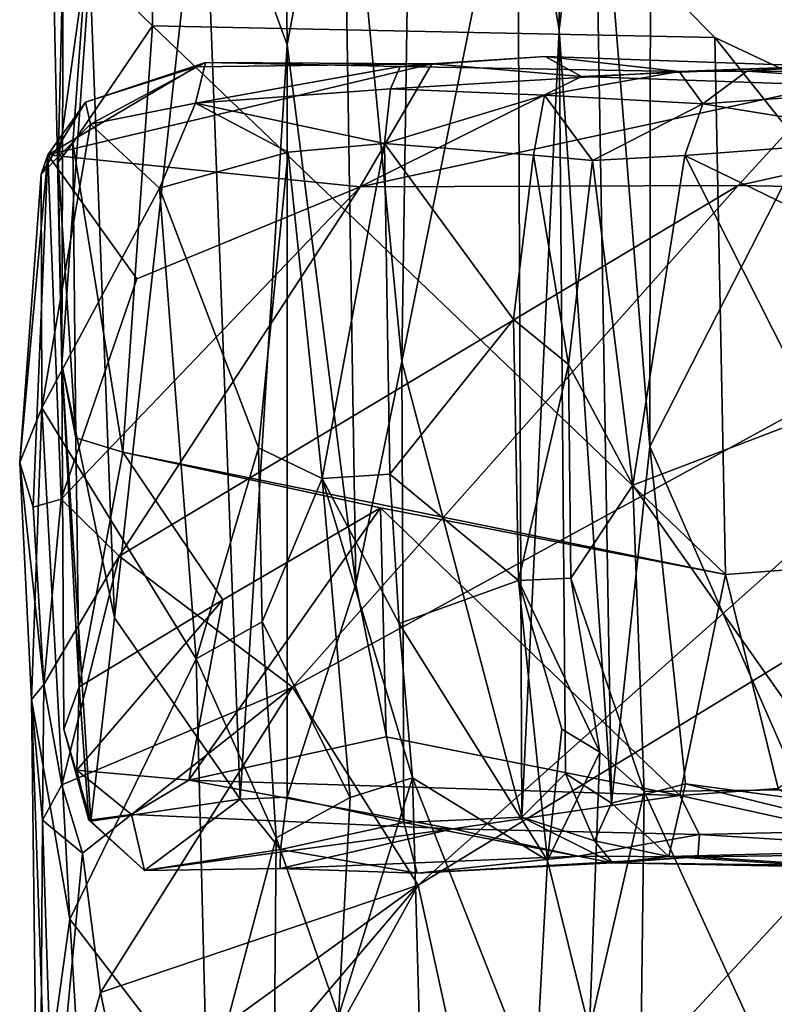
# Model space of a CAD drawing. Extents: x -15.1 to -13.4, y -15.9 to 7.7.
# Drawn here: x -15.1 to -14.7, y -0.9 to -0.4 of the extents above; entities that cross this region are included whole.
import ezdxf

# ---------------------------------------------------------------- set-up
doc = ezdxf.new("R2010")
doc.units = 0
doc.header["$MEASUREMENT"] = 0
doc.layers.add('1', color=7, linetype='Continuous')

msp = doc.modelspace()

# ---------------------------------------------------------------- linework, layer by layer
at = {"layer": '1'}
for points in [[(-14.49925, -0.54884, 3.36889), (-14.99184, 0.08959, 3.37387), (-14.52488, -0.36151, 3.37373)], [(-14.49925, -0.54884, 3.36889), (-14.98326, -0.07305, 3.36776), (-14.99184, 0.08959, 3.37387)], [(-14.98326, -0.07305, 3.36776), (-14.49925, -0.54884, 3.36889), (-14.9957, -0.16996, 3.37154)], [(-14.9957, -0.16996, 3.37154), (-14.9925, -0.4366, 3.36676), (-15.02376, -0.40596, 3.37855)], [(-14.49925, -0.54884, 3.36889), (-14.72662, -0.44203, 3.3724), (-14.9957, -0.16996, 3.37154)], [(-14.9957, -0.16996, 3.37154), (-14.72662, -0.44203, 3.3724), (-14.9925, -0.4366, 3.36676)], [(-14.78399, -0.30492, 3.73559), (-14.7573, -0.63531, 3.7518), (-14.7568, -0.25833, 3.75302)], [(-14.7573, -0.63531, 3.7518), (-14.65786, -0.44042, 3.7812), (-14.7568, -0.25833, 3.75302)], [(-14.65786, -0.44042, 3.7812), (-14.66493, -0.32677, 3.77623), (-14.7568, -0.25833, 3.75302)], [(-15.03533, -0.59662, 3.50199), (-15.04209, -0.27681, 3.4906), (-15.03473, -0.40199, 3.4054)], [(-15.03533, -0.59662, 3.50199), (-15.02199, -0.4093, 3.52479), (-15.04209, -0.27681, 3.4906)], [(-14.93046, -0.29931, 3.60105), (-14.96855, -0.33671, 3.5587), (-14.92875, -0.44544, 3.59676)], [(-14.90264, -0.30455, 3.64537), (-14.93046, -0.29931, 3.60105), (-14.92875, -0.44544, 3.59676)], [(-14.90264, -0.30455, 3.64537), (-14.92875, -0.44544, 3.59676), (-14.89633, -0.70042, 3.64679)], [(-14.89633, -0.70042, 3.64679), (-14.87453, -0.59516, 3.66627), (-14.90264, -0.30455, 3.64537)], [(-14.87453, -0.59516, 3.66627), (-14.87109, -0.36397, 3.66668), (-14.90264, -0.30455, 3.64537)], [(-14.8006, -0.31893, 3.69372), (-14.80017, -0.43844, 3.68706), (-14.78399, -0.30492, 3.73559)], [(-14.78399, -0.30492, 3.73559), (-14.80017, -0.43844, 3.68706), (-14.77545, -0.80381, 3.73455)], [(-14.78399, -0.30492, 3.73559), (-14.77545, -0.80381, 3.73455), (-14.7573, -0.63531, 3.7518)], [(-14.8199, -0.3242, 3.67736), (-14.80017, -0.43844, 3.68706), (-14.8006, -0.31893, 3.69372)], [(-14.87453, -0.59516, 3.66627), (-14.8199, -0.3242, 3.67736), (-14.87109, -0.36397, 3.66668)], [(-14.87453, -0.59516, 3.66627), (-14.81788, -0.81041, 3.67545), (-14.8199, -0.3242, 3.67736)], [(-14.81788, -0.81041, 3.67545), (-14.80017, -0.43844, 3.68706), (-14.8199, -0.3242, 3.67736)], [(-14.96855, -0.33671, 3.5587), (-15.02199, -0.4093, 3.52479), (-15.01045, -0.71632, 3.53134)], [(-14.95096, -0.80196, 3.5697), (-14.96855, -0.33671, 3.5587), (-15.01045, -0.71632, 3.53134)], [(-14.92875, -0.44544, 3.59676), (-14.96855, -0.33671, 3.5587), (-14.95096, -0.80196, 3.5697)], [(-15.03473, -0.40199, 3.4054), (-15.02376, -0.40596, 3.37855), (-15.03709, -0.50097, 3.39488)], [(-15.03473, -0.40199, 3.4054), (-15.03709, -0.50097, 3.39488), (-15.03533, -0.59662, 3.50199)], [(-15.03016, -0.49202, 3.37313), (-15.03709, -0.50097, 3.39488), (-15.02376, -0.40596, 3.37855)], [(-15.02199, -0.4093, 3.52479), (-15.03533, -0.59662, 3.50199), (-15.01045, -0.71632, 3.53134)], [(-15.02376, -0.40596, 3.37855), (-14.9925, -0.4366, 3.36676), (-15.03016, -0.49202, 3.37313)], [(-15.00653, -0.63803, 3.37235), (-15.03016, -0.49202, 3.37313), (-14.9925, -0.4366, 3.36676)], [(-15.00653, -0.63803, 3.37235), (-14.9925, -0.4366, 3.36676), (-14.72158, -0.69584, 3.36759)], [(-14.9925, -0.4366, 3.36676), (-14.72662, -0.44203, 3.3724), (-14.72158, -0.69584, 3.36759)], [(-14.79719, -0.78992, 3.69084), (-14.80017, -0.43844, 3.68706), (-14.81788, -0.81041, 3.67545)], [(-14.77545, -0.80381, 3.73455), (-14.80017, -0.43844, 3.68706), (-14.79719, -0.78992, 3.69084)], [(-14.68408, -0.80226, 3.77109), (-14.65786, -0.44042, 3.7812), (-14.7573, -0.63531, 3.7518)], [(-14.49925, -0.54884, 3.36889), (-14.53516, -0.6818, 3.37041), (-14.72662, -0.44203, 3.3724)], [(-14.53516, -0.6818, 3.37041), (-14.72158, -0.69584, 3.36759), (-14.72662, -0.44203, 3.3724)], [(-14.95096, -0.80196, 3.5697), (-14.92872, -0.80111, 3.59268), (-14.92875, -0.44544, 3.59676)], [(-14.92872, -0.80111, 3.59268), (-14.89633, -0.70042, 3.64679), (-14.92875, -0.44544, 3.59676)], [(-14.80684, -0.45109, 3.3972), (-14.87534, -0.45581, 3.57627), (-14.74343, -0.45815, 3.66113)], [(-14.80684, -0.45109, 3.3972), (-14.86046, -0.45448, 3.38618), (-14.87534, -0.45581, 3.57627)], [(-14.86046, -0.45448, 3.38618), (-14.80684, -0.45109, 3.3972), (-14.78962, -0.46054, 3.37916)], [(-14.80684, -0.45109, 3.3972), (-14.67653, -0.45554, 3.3976), (-14.78962, -0.46054, 3.37916)], [(-14.67653, -0.45554, 3.3976), (-14.80684, -0.45109, 3.3972), (-14.74343, -0.45815, 3.66113)], [(-14.86046, -0.45448, 3.38618), (-15.04195, -0.49747, 3.35537), (-14.97185, -0.45596, 3.38651)], [(-14.86046, -0.45448, 3.38618), (-14.8943, -0.51261, 3.36653), (-15.04195, -0.49747, 3.35537)], [(-15.02408, -0.47258, 3.40297), (-14.97185, -0.45596, 3.38651), (-15.04195, -0.49747, 3.35537)], [(-14.97185, -0.45596, 3.38651), (-15.02408, -0.47258, 3.40297), (-14.96731, -0.4538, 3.49172)], [(-14.96731, -0.4538, 3.49172), (-15.02408, -0.47258, 3.40297), (-15.02173, -0.48294, 3.48274)], [(-14.96731, -0.4538, 3.49172), (-15.02173, -0.48294, 3.48274), (-14.97215, -0.47303, 3.51669)], [(-14.87534, -0.45581, 3.57627), (-14.96731, -0.4538, 3.49172), (-14.97215, -0.47303, 3.51669)], [(-14.88, -0.46637, 3.61149), (-14.87534, -0.45581, 3.57627), (-14.97215, -0.47303, 3.51669)], [(-14.86046, -0.45448, 3.38618), (-14.97185, -0.45596, 3.38651), (-14.96731, -0.4538, 3.49172)], [(-14.86046, -0.45448, 3.38618), (-14.96731, -0.4538, 3.49172), (-14.87534, -0.45581, 3.57627)], [(-14.78962, -0.46054, 3.37916), (-14.8943, -0.51261, 3.36653), (-14.86046, -0.45448, 3.38618)], [(-14.87534, -0.45581, 3.57627), (-14.88, -0.46637, 3.61149), (-14.74343, -0.45815, 3.66113)], [(-14.67217, -0.46461, 3.38105), (-14.78962, -0.46054, 3.37916), (-14.67653, -0.45554, 3.3976)], [(-14.71154, -0.458, 3.70581), (-14.67653, -0.45554, 3.3976), (-14.74343, -0.45815, 3.66113)], [(-14.67653, -0.45554, 3.3976), (-14.71154, -0.458, 3.70581), (-14.5038, -0.4584, 3.72694)], [(-14.67217, -0.46461, 3.38105), (-14.8943, -0.51261, 3.36653), (-14.78962, -0.46054, 3.37916)], [(-14.88, -0.46637, 3.61149), (-14.8071, -0.46928, 3.65485), (-14.74343, -0.45815, 3.66113)], [(-14.8071, -0.46928, 3.65485), (-14.73224, -0.47335, 3.72831), (-14.74343, -0.45815, 3.66113)], [(-14.71154, -0.458, 3.70581), (-14.74343, -0.45815, 3.66113), (-14.73224, -0.47335, 3.72831)], [(-14.61078, -0.46477, 3.7654), (-14.71154, -0.458, 3.70581), (-14.73224, -0.47335, 3.72831)], [(-14.5038, -0.4584, 3.72694), (-14.71154, -0.458, 3.70581), (-14.61078, -0.46477, 3.7654)], [(-14.67217, -0.46461, 3.38105), (-14.7156, -0.51204, 3.37367), (-14.8943, -0.51261, 3.36653)], [(-14.63194, -0.48961, 3.7757), (-14.61078, -0.46477, 3.7654), (-14.73224, -0.47335, 3.72831)], [(-14.59529, -0.48538, 3.38021), (-14.7156, -0.51204, 3.37367), (-14.67217, -0.46461, 3.38105)], [(-14.97215, -0.47303, 3.51669), (-14.88282, -0.49219, 3.62944), (-14.88, -0.46637, 3.61149)], [(-14.88, -0.46637, 3.61149), (-14.88282, -0.49219, 3.62944), (-14.8071, -0.46928, 3.65485)], [(-14.8071, -0.46928, 3.65485), (-14.88282, -0.49219, 3.62944), (-14.81231, -0.49769, 3.6646)], [(-14.78446, -0.50009, 3.70247), (-14.8071, -0.46928, 3.65485), (-14.81231, -0.49769, 3.6646)], [(-14.8071, -0.46928, 3.65485), (-14.78446, -0.50009, 3.70247), (-14.73224, -0.47335, 3.72831)], [(-15.02408, -0.47258, 3.40297), (-15.04195, -0.49747, 3.35537), (-15.04503, -0.50665, 3.44047)], [(-15.04503, -0.50665, 3.44047), (-15.02173, -0.48294, 3.48274), (-15.02408, -0.47258, 3.40297)], [(-14.98911, -0.51329, 3.51628), (-14.97215, -0.47303, 3.51669), (-15.02173, -0.48294, 3.48274)], [(-14.97215, -0.47303, 3.51669), (-14.98911, -0.51329, 3.51628), (-14.92834, -0.49621, 3.57974)], [(-14.92834, -0.49621, 3.57974), (-14.88282, -0.49219, 3.62944), (-14.97215, -0.47303, 3.51669)], [(-14.78446, -0.50009, 3.70247), (-14.74076, -0.49777, 3.73309), (-14.73224, -0.47335, 3.72831)], [(-14.73224, -0.47335, 3.72831), (-14.74076, -0.49777, 3.73309), (-14.63194, -0.48961, 3.7757)], [(-15.04475, -0.61706, 3.4811), (-15.02173, -0.48294, 3.48274), (-15.04503, -0.50665, 3.44047)], [(-14.98911, -0.51329, 3.51628), (-15.02173, -0.48294, 3.48274), (-15.04475, -0.61706, 3.4811)], [(-14.59529, -0.48538, 3.38021), (-14.50018, -0.51614, 3.37832), (-14.7156, -0.51204, 3.37367)], [(-15.02872, -0.63125, 3.39905), (-15.03709, -0.50097, 3.39488), (-15.03016, -0.49202, 3.37313)], [(-15.03016, -0.49202, 3.37313), (-15.00653, -0.63803, 3.37235), (-15.02872, -0.63125, 3.39905)], [(-14.92834, -0.49621, 3.57974), (-14.91222, -0.65044, 3.61752), (-14.88282, -0.49219, 3.62944)], [(-14.91222, -0.65044, 3.61752), (-14.88019, -0.64845, 3.63929), (-14.88282, -0.49219, 3.62944)], [(-14.88282, -0.49219, 3.62944), (-14.88019, -0.64845, 3.63929), (-14.82172, -0.57537, 3.65888)], [(-14.82172, -0.57537, 3.65888), (-14.81231, -0.49769, 3.6646), (-14.88282, -0.49219, 3.62944)], [(-14.74076, -0.49777, 3.73309), (-14.62159, -0.55563, 3.77941), (-14.63194, -0.48961, 3.7757)], [(-15.05523, -0.64294, 3.44976), (-15.04503, -0.50665, 3.44047), (-15.04195, -0.49747, 3.35537)], [(-15.05523, -0.64294, 3.44976), (-15.04195, -0.49747, 3.35537), (-15.04893, -0.66392, 3.36995)], [(-15.04195, -0.49747, 3.35537), (-15.03556, -0.66026, 3.35598), (-15.04893, -0.66392, 3.36995)], [(-15.04195, -0.49747, 3.35537), (-14.99986, -0.55613, 3.35319), (-15.03556, -0.66026, 3.35598)], [(-14.8943, -0.51261, 3.36653), (-14.99986, -0.55613, 3.35319), (-15.04195, -0.49747, 3.35537)], [(-14.94238, -0.63598, 3.55666), (-14.92834, -0.49621, 3.57974), (-14.98911, -0.51329, 3.51628)], [(-14.92834, -0.49621, 3.57974), (-14.94238, -0.63598, 3.55666), (-14.91222, -0.65044, 3.61752)], [(-14.82172, -0.57537, 3.65888), (-14.7958, -0.59658, 3.68612), (-14.81231, -0.49769, 3.6646)], [(-14.81231, -0.49769, 3.6646), (-14.7958, -0.59658, 3.68612), (-14.78446, -0.50009, 3.70247)], [(-14.78446, -0.50009, 3.70247), (-14.76529, -0.65364, 3.72541), (-14.74076, -0.49777, 3.73309)], [(-14.74076, -0.49777, 3.73309), (-14.76529, -0.65364, 3.72541), (-14.67871, -0.62057, 3.7536)], [(-14.67871, -0.62057, 3.7536), (-14.62159, -0.55563, 3.77941), (-14.74076, -0.49777, 3.73309)], [(-15.02872, -0.63125, 3.39905), (-15.03533, -0.59662, 3.50199), (-15.03709, -0.50097, 3.39488)], [(-14.76529, -0.65364, 3.72541), (-14.78446, -0.50009, 3.70247), (-14.7958, -0.59658, 3.68612)], [(-15.04503, -0.50665, 3.44047), (-15.05523, -0.64294, 3.44976), (-15.04475, -0.61706, 3.4811)], [(-15.04475, -0.61706, 3.4811), (-14.97179, -0.73569, 3.53123), (-14.98911, -0.51329, 3.51628)], [(-15.00813, -0.6871, 3.35433), (-15.03556, -0.66026, 3.35598), (-14.8943, -0.51261, 3.36653)], [(-14.8943, -0.51261, 3.36653), (-15.03556, -0.66026, 3.35598), (-14.99986, -0.55613, 3.35319)], [(-14.7156, -0.51204, 3.37367), (-15.00813, -0.6871, 3.35433), (-14.8943, -0.51261, 3.36653)], [(-14.92622, -0.74911, 3.36337), (-15.00813, -0.6871, 3.35433), (-14.7156, -0.51204, 3.37367)], [(-14.97179, -0.73569, 3.53123), (-14.94238, -0.63598, 3.55666), (-14.98911, -0.51329, 3.51628)], [(-14.7156, -0.51204, 3.37367), (-14.50018, -0.51614, 3.37832), (-14.92622, -0.74911, 3.36337)], [(-14.50018, -0.51614, 3.37832), (-14.86691, -0.84264, 3.36656), (-14.92622, -0.74911, 3.36337)], [(-14.50018, -0.51614, 3.37832), (-14.4412, -0.58285, 3.37605), (-14.86691, -0.84264, 3.36656)], [(-14.88019, -0.64845, 3.63929), (-14.81942, -0.69872, 3.65564), (-14.82172, -0.57537, 3.65888)], [(-14.81942, -0.69872, 3.65564), (-14.7958, -0.59658, 3.68612), (-14.82172, -0.57537, 3.65888)], [(-14.86691, -0.84264, 3.36656), (-14.4412, -0.58285, 3.37605), (-14.83143, -1.00518, 3.36367)], [(-14.27504, -0.65595, 3.38123), (-14.83143, -1.00518, 3.36367), (-14.4412, -0.58285, 3.37605)], [(-14.89633, -0.70042, 3.64679), (-14.87357, -0.81308, 3.66224), (-14.87453, -0.59516, 3.66627)], [(-14.81788, -0.81041, 3.67545), (-14.87453, -0.59516, 3.66627), (-14.87357, -0.81308, 3.66224)], [(-15.01045, -0.71632, 3.53134), (-15.03533, -0.59662, 3.50199), (-15.02155, -0.81232, 3.51477)], [(-15.02713, -0.74887, 3.39289), (-15.03533, -0.59662, 3.50199), (-15.02872, -0.63125, 3.39905)], [(-15.03533, -0.59662, 3.50199), (-15.03436, -0.76886, 3.47437), (-15.02155, -0.81232, 3.51477)], [(-15.03533, -0.59662, 3.50199), (-15.02713, -0.74887, 3.39289), (-15.03436, -0.76886, 3.47437)], [(-14.81942, -0.69872, 3.65564), (-14.79465, -0.69758, 3.70361), (-14.7958, -0.59658, 3.68612)], [(-14.7958, -0.59658, 3.68612), (-14.79465, -0.69758, 3.70361), (-14.76529, -0.65364, 3.72541)], [(-15.04962, -0.75494, 3.45663), (-15.04475, -0.61706, 3.4811), (-15.05523, -0.64294, 3.44976)], [(-15.03155, -0.85871, 3.49373), (-15.04475, -0.61706, 3.4811), (-15.04962, -0.75494, 3.45663)], [(-15.03155, -0.85871, 3.49373), (-14.97179, -0.73569, 3.53123), (-15.04475, -0.61706, 3.4811)], [(-14.67871, -0.62057, 3.7536), (-14.76529, -0.65364, 3.72541), (-14.66407, -0.79722, 3.75859)], [(-15.00653, -0.63803, 3.37235), (-15.02713, -0.74887, 3.39289), (-15.02872, -0.63125, 3.39905)], [(-14.97179, -0.73569, 3.53123), (-14.94065, -0.71814, 3.56505), (-14.94238, -0.63598, 3.55666)], [(-14.94065, -0.71814, 3.56505), (-14.91222, -0.65044, 3.61752), (-14.94238, -0.63598, 3.55666)], [(-14.7573, -0.63531, 3.7518), (-14.77545, -0.80381, 3.73455), (-14.74045, -0.79473, 3.75337)], [(-14.74045, -0.79473, 3.75337), (-14.68408, -0.80226, 3.77109), (-14.7573, -0.63531, 3.7518)], [(-15.00653, -0.63803, 3.37235), (-14.95925, -0.7078, 3.37062), (-15.02713, -0.74887, 3.39289)], [(-15.00653, -0.63803, 3.37235), (-14.72158, -0.69584, 3.36759), (-14.8846, -0.66433, 3.37127)], [(-15.00653, -0.63803, 3.37235), (-14.8846, -0.66433, 3.37127), (-14.95925, -0.7078, 3.37062)], [(-15.04382, -0.74773, 3.36831), (-15.05523, -0.64294, 3.44976), (-15.04893, -0.66392, 3.36995)], [(-15.05523, -0.64294, 3.44976), (-15.04382, -0.74773, 3.36831), (-15.04962, -0.75494, 3.45663)], [(-14.94065, -0.71814, 3.56505), (-14.89899, -0.80117, 3.62457), (-14.91222, -0.65044, 3.61752)], [(-14.87589, -0.71897, 3.63667), (-14.88019, -0.64845, 3.63929), (-14.91222, -0.65044, 3.61752)], [(-14.86947, -0.79194, 3.64368), (-14.87589, -0.71897, 3.63667), (-14.91222, -0.65044, 3.61752)], [(-14.89899, -0.80117, 3.62457), (-14.86947, -0.79194, 3.64368), (-14.91222, -0.65044, 3.61752)], [(-14.88019, -0.64845, 3.63929), (-14.87589, -0.71897, 3.63667), (-14.81942, -0.69872, 3.65564)], [(-14.27504, -0.65595, 3.38123), (-14.73787, -1.23856, 3.3698), (-14.83143, -1.00518, 3.36367)], [(-14.75994, -0.79839, 3.72845), (-14.76529, -0.65364, 3.72541), (-14.79465, -0.69758, 3.70361)], [(-14.75994, -0.79839, 3.72845), (-14.66407, -0.79722, 3.75859), (-14.76529, -0.65364, 3.72541)], [(-14.27504, -0.65595, 3.38123), (-13.75737, -1.12258, 3.41054), (-14.73787, -1.23856, 3.3698)], [(-15.04382, -0.74773, 3.36831), (-15.04893, -0.66392, 3.36995), (-15.03556, -0.66026, 3.35598)], [(-15.03556, -0.66026, 3.35598), (-15.00813, -0.6871, 3.35433), (-15.04382, -0.74773, 3.36831)], [(-14.97521, -0.79297, 3.36212), (-14.8846, -0.66433, 3.37127), (-14.88196, -0.77259, 3.36201)], [(-14.95925, -0.7078, 3.37062), (-14.8846, -0.66433, 3.37127), (-14.97521, -0.79297, 3.36212)], [(-14.7431, -0.80031, 3.36707), (-14.8846, -0.66433, 3.37127), (-14.72158, -0.69584, 3.36759)], [(-14.8846, -0.66433, 3.37127), (-14.7431, -0.80031, 3.36707), (-14.88196, -0.77259, 3.36201)], [(-14.53516, -0.6818, 3.37041), (-14.69668, -0.79695, 3.36039), (-14.72158, -0.69584, 3.36759)], [(-15.00813, -0.6871, 3.35433), (-15.03532, -0.79522, 3.35671), (-15.04382, -0.74773, 3.36831)], [(-15.00813, -0.6871, 3.35433), (-14.92622, -0.74911, 3.36337), (-15.03532, -0.79522, 3.35671)], [(-14.81942, -0.69872, 3.65564), (-14.78091, -0.77975, 3.71122), (-14.79465, -0.69758, 3.70361)], [(-14.79465, -0.69758, 3.70361), (-14.78091, -0.77975, 3.71122), (-14.75994, -0.79839, 3.72845)], [(-14.72158, -0.69584, 3.36759), (-14.69668, -0.79695, 3.36039), (-14.7431, -0.80031, 3.36707)], [(-14.87357, -0.81308, 3.66224), (-14.89633, -0.70042, 3.64679), (-14.92872, -0.80111, 3.59268)], [(-14.87589, -0.71897, 3.63667), (-14.80576, -0.83104, 3.66549), (-14.81942, -0.69872, 3.65564)], [(-14.799, -0.76897, 3.67094), (-14.81942, -0.69872, 3.65564), (-14.80576, -0.83104, 3.66549)], [(-14.799, -0.76897, 3.67094), (-14.78091, -0.77975, 3.71122), (-14.81942, -0.69872, 3.65564)], [(-14.95925, -0.7078, 3.37062), (-14.97521, -0.79297, 3.36212), (-15.02822, -0.78823, 3.38276)], [(-15.02713, -0.74887, 3.39289), (-14.95925, -0.7078, 3.37062), (-15.02822, -0.78823, 3.38276)], [(-14.95096, -0.80196, 3.5697), (-15.01045, -0.71632, 3.53134), (-15.02155, -0.81232, 3.51477)], [(-14.97179, -0.73569, 3.53123), (-14.93393, -0.8203, 3.56201), (-14.94065, -0.71814, 3.56505)], [(-14.94065, -0.71814, 3.56505), (-14.93393, -0.8203, 3.56201), (-14.89899, -0.80117, 3.62457)], [(-14.86947, -0.79194, 3.64368), (-14.80576, -0.83104, 3.66549), (-14.87589, -0.71897, 3.63667)], [(-15.03155, -0.85871, 3.49373), (-14.96655, -0.94318, 3.53619), (-14.97179, -0.73569, 3.53123)], [(-14.93393, -0.8203, 3.56201), (-14.97179, -0.73569, 3.53123), (-14.96655, -0.94318, 3.53619)], [(-15.04382, -0.74773, 3.36831), (-15.04439, -0.81191, 3.38178), (-15.04962, -0.75494, 3.45663)], [(-15.04382, -0.74773, 3.36831), (-15.03532, -0.79522, 3.35671), (-15.04439, -0.81191, 3.38178)], [(-15.02546, -0.82755, 3.37092), (-15.03532, -0.79522, 3.35671), (-14.92622, -0.74911, 3.36337)], [(-15.02248, -0.81192, 3.4287), (-15.03436, -0.76886, 3.47437), (-15.02713, -0.74887, 3.39289)], [(-15.02713, -0.74887, 3.39289), (-15.02822, -0.78823, 3.38276), (-15.02248, -0.81192, 3.4287)], [(-14.92622, -0.74911, 3.36337), (-15.01703, -0.8933, 3.36712), (-15.02546, -0.82755, 3.37092)], [(-14.86691, -0.84264, 3.36656), (-15.01703, -0.8933, 3.36712), (-14.92622, -0.74911, 3.36337)], [(-15.0432, -0.94284, 3.47963), (-15.03155, -0.85871, 3.49373), (-15.04962, -0.75494, 3.45663)], [(-15.04962, -0.75494, 3.45663), (-15.04439, -0.81191, 3.38178), (-15.04594, -1.05213, 3.46333)], [(-15.04594, -1.05213, 3.46333), (-15.0432, -0.94284, 3.47963), (-15.04962, -0.75494, 3.45663)], [(-15.02248, -0.81192, 3.4287), (-15.02155, -0.81232, 3.51477), (-15.03436, -0.76886, 3.47437)], [(-14.80576, -0.83104, 3.66549), (-14.78091, -0.77975, 3.71122), (-14.799, -0.76897, 3.67094)], [(-14.97521, -0.79297, 3.36212), (-14.88196, -0.77259, 3.36201), (-14.7431, -0.80031, 3.36707)], [(-14.78091, -0.77975, 3.71122), (-14.80576, -0.83104, 3.66549), (-14.78592, -0.91091, 3.7133)], [(-14.78091, -0.77975, 3.71122), (-14.78592, -0.91091, 3.7133), (-14.75994, -0.79839, 3.72845)], [(-15.02822, -0.78823, 3.38276), (-14.97521, -0.79297, 3.36212), (-15.00238, -0.8092, 3.38604)], [(-15.02822, -0.78823, 3.38276), (-15.00238, -0.8092, 3.38604), (-15.02248, -0.81192, 3.4287)], [(-14.78353, -0.82175, 3.69047), (-14.79719, -0.78992, 3.69084), (-14.81788, -0.81041, 3.67545)], [(-14.78353, -0.82175, 3.69047), (-14.77545, -0.80381, 3.73455), (-14.79719, -0.78992, 3.69084)], [(-15.04439, -0.81191, 3.38178), (-15.03532, -0.79522, 3.35671), (-15.02546, -0.82755, 3.37092)], [(-15.00238, -0.8092, 3.38604), (-14.97521, -0.79297, 3.36212), (-14.85041, -0.81602, 3.38765)], [(-14.85041, -0.81602, 3.38765), (-14.97521, -0.79297, 3.36212), (-14.7431, -0.80031, 3.36707)], [(-14.864, -0.99042, 3.64969), (-14.86947, -0.79194, 3.64368), (-14.90453, -0.90455, 3.62475)], [(-14.89899, -0.80117, 3.62457), (-14.90453, -0.90455, 3.62475), (-14.86947, -0.79194, 3.64368)], [(-14.81158, -0.93896, 3.66234), (-14.80576, -0.83104, 3.66549), (-14.86947, -0.79194, 3.64368)], [(-14.86947, -0.79194, 3.64368), (-14.864, -0.99042, 3.64969), (-14.81158, -0.93896, 3.66234)], [(-14.74045, -0.79473, 3.75337), (-14.77545, -0.80381, 3.73455), (-14.74837, -0.829, 3.72372)], [(-14.74045, -0.79473, 3.75337), (-14.74837, -0.829, 3.72372), (-14.6157, -0.82557, 3.79053)], [(-14.68408, -0.80226, 3.77109), (-14.74045, -0.79473, 3.75337), (-14.6157, -0.82557, 3.79053)], [(-14.7339, -0.81875, 3.39221), (-14.85041, -0.81602, 3.38765), (-14.7431, -0.80031, 3.36707)], [(-14.75994, -0.79839, 3.72845), (-14.78592, -0.91091, 3.7133), (-14.762, -0.9633, 3.7317)], [(-14.67144, -0.99188, 3.75874), (-14.75994, -0.79839, 3.72845), (-14.762, -0.9633, 3.7317)], [(-14.75994, -0.79839, 3.72845), (-14.67144, -0.99188, 3.75874), (-14.66407, -0.79722, 3.75859)], [(-14.7431, -0.80031, 3.36707), (-14.69668, -0.79695, 3.36039), (-14.66664, -0.81705, 3.36839)], [(-14.66664, -0.81705, 3.36839), (-14.7339, -0.81875, 3.39221), (-14.7431, -0.80031, 3.36707)], [(-14.95096, -0.80196, 3.5697), (-15.02155, -0.81232, 3.51477), (-14.99621, -0.8357, 3.52218)], [(-14.93191, -0.82577, 3.57164), (-14.95096, -0.80196, 3.5697), (-14.99621, -0.8357, 3.52218)], [(-14.93191, -0.82577, 3.57164), (-14.92872, -0.80111, 3.59268), (-14.95096, -0.80196, 3.5697)], [(-14.93393, -0.8203, 3.56201), (-14.90453, -0.90455, 3.62475), (-14.89899, -0.80117, 3.62457)], [(-14.87357, -0.81308, 3.66224), (-14.92872, -0.80111, 3.59268), (-14.93191, -0.82577, 3.57164)], [(-14.74837, -0.829, 3.72372), (-14.77545, -0.80381, 3.73455), (-14.78353, -0.82175, 3.69047)], [(-15.00238, -0.8092, 3.38604), (-14.99621, -0.8357, 3.52218), (-15.02248, -0.81192, 3.4287)], [(-15.00238, -0.8092, 3.38604), (-14.85041, -0.81602, 3.38765), (-14.99621, -0.8357, 3.52218)], [(-15.03924, -0.97261, 3.38888), (-15.04594, -1.05213, 3.46333), (-15.04439, -0.81191, 3.38178)], [(-15.02546, -0.82755, 3.37092), (-15.03924, -0.97261, 3.38888), (-15.04439, -0.81191, 3.38178)], [(-14.99621, -0.8357, 3.52218), (-15.02155, -0.81232, 3.51477), (-15.02248, -0.81192, 3.4287)], [(-14.86738, -0.83692, 3.63622), (-14.87357, -0.81308, 3.66224), (-14.93191, -0.82577, 3.57164)], [(-14.81788, -0.81041, 3.67545), (-14.87357, -0.81308, 3.66224), (-14.77491, -0.83208, 3.6657)], [(-14.77491, -0.83208, 3.6657), (-14.87357, -0.81308, 3.66224), (-14.86738, -0.83692, 3.63622)], [(-14.81788, -0.81041, 3.67545), (-14.77491, -0.83208, 3.6657), (-14.78353, -0.82175, 3.69047)], [(-14.85041, -0.81602, 3.38765), (-14.93208, -0.83472, 3.54013), (-14.99621, -0.8357, 3.52218)], [(-14.79127, -0.82885, 3.44304), (-14.93208, -0.83472, 3.54013), (-14.85041, -0.81602, 3.38765)], [(-14.7339, -0.81875, 3.39221), (-14.79127, -0.82885, 3.44304), (-14.85041, -0.81602, 3.38765)], [(-14.79127, -0.82885, 3.44304), (-14.7339, -0.81875, 3.39221), (-14.73459, -0.82926, 3.48127)], [(-14.73459, -0.82926, 3.48127), (-14.7339, -0.81875, 3.39221), (-14.59386, -0.82728, 3.40454)], [(-14.59386, -0.82728, 3.40454), (-14.7339, -0.81875, 3.39221), (-14.66664, -0.81705, 3.36839)], [(-14.93525, -0.96767, 3.56774), (-14.93393, -0.8203, 3.56201), (-14.96655, -0.94318, 3.53619)], [(-14.90453, -0.90455, 3.62475), (-14.93393, -0.8203, 3.56201), (-14.93525, -0.96767, 3.56774)], [(-14.74837, -0.829, 3.72372), (-14.78353, -0.82175, 3.69047), (-14.77491, -0.83208, 3.6657)], [(-15.01703, -0.8933, 3.36712), (-15.03924, -0.97261, 3.38888), (-15.02546, -0.82755, 3.37092)], [(-14.99621, -0.8357, 3.52218), (-14.93208, -0.83472, 3.54013), (-14.93191, -0.82577, 3.57164)], [(-14.93208, -0.83472, 3.54013), (-14.86738, -0.83692, 3.63622), (-14.93191, -0.82577, 3.57164)], [(-14.66866, -0.83413, 3.73552), (-14.6157, -0.82557, 3.79053), (-14.74837, -0.829, 3.72372)], [(-14.67086, -0.83327, 3.56311), (-14.73459, -0.82926, 3.48127), (-14.59386, -0.82728, 3.40454)], [(-14.86738, -0.83692, 3.63622), (-14.93208, -0.83472, 3.54013), (-14.79127, -0.82885, 3.44304)], [(-14.86738, -0.83692, 3.63622), (-14.79127, -0.82885, 3.44304), (-14.73459, -0.82926, 3.48127)], [(-14.73459, -0.82926, 3.48127), (-14.77491, -0.83208, 3.6657), (-14.86738, -0.83692, 3.63622)], [(-14.80576, -0.83104, 3.66549), (-14.81158, -0.93896, 3.66234), (-14.78592, -0.91091, 3.7133)], [(-14.66866, -0.83413, 3.73552), (-14.74837, -0.829, 3.72372), (-14.77491, -0.83208, 3.6657)], [(-14.67086, -0.83327, 3.56311), (-14.77491, -0.83208, 3.6657), (-14.73459, -0.82926, 3.48127)], [(-14.77491, -0.83208, 3.6657), (-14.67086, -0.83327, 3.56311), (-14.66866, -0.83413, 3.73552)], [(-15.00654, -0.94368, 3.37548), (-15.01703, -0.8933, 3.36712), (-14.86691, -0.84264, 3.36656)], [(-15.00654, -0.94368, 3.37548), (-14.86691, -0.84264, 3.36656), (-15.00202, -1.00162, 3.36514)], [(-15.00202, -1.00162, 3.36514), (-14.86691, -0.84264, 3.36656), (-15.00012, -1.08348, 3.36096)], [(-14.86691, -0.84264, 3.36656), (-14.83143, -1.00518, 3.36367), (-15.00012, -1.08348, 3.36096)], [(-15.0432, -0.94284, 3.47963), (-15.01519, -1.12702, 3.50523), (-15.03155, -0.85871, 3.49373)], [(-15.01519, -1.12702, 3.50523), (-14.96655, -0.94318, 3.53619), (-15.03155, -0.85871, 3.49373)], [(-15.03924, -0.97261, 3.38888), (-15.01703, -0.8933, 3.36712), (-15.00654, -0.94368, 3.37548)]]:
    msp.add_3dface(points, dxfattribs=at)

doc.saveas('drawing.dxf')
